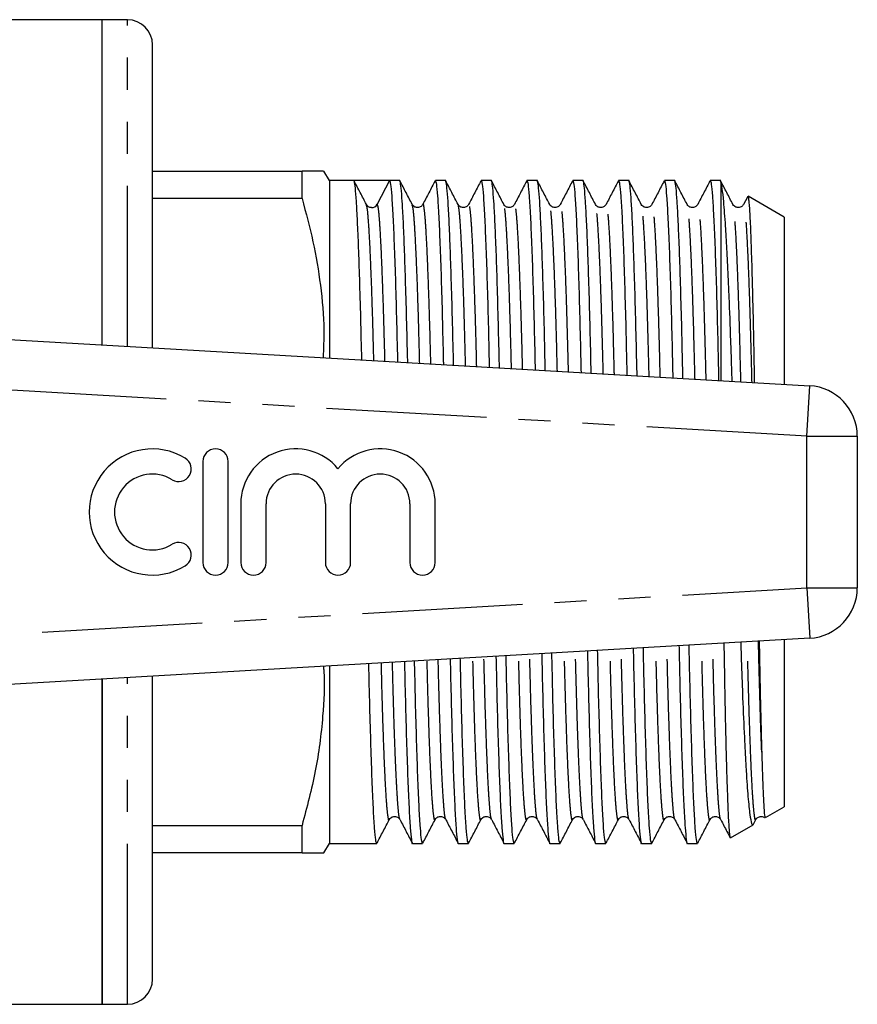
# Model space of a CAD drawing. Extents: x 164 to 243, y 91 to 258.
# Drawn here: x 210 to 243, y 91 to 130 of the extents above; entities that cross this region are included whole.
import ezdxf

# ---------------------------------------------------------------- set-up
doc = ezdxf.new("R2010")
doc.units = 0
doc.linetypes.add('PHANTOM', pattern=[12.7, 6.35, -1.27, 1.27, -1.27, 1.27, -1.27])
doc.layers.get('0').update_dxf_attribs({"linetype": 'CONTINUOUS'})

msp = doc.modelspace()

# ---------------------------------------------------------------- linework, layer by layer
at = {"color": 7, "linetype": 'CONTINUOUS'}
for p, q in [((213.471, 130.19), (205.603, 130.19)), ((214.471, 130.19), (213.471, 130.19)), ((213.471, 117.314), (213.471, 130.19)), ((215.471, 117.198), (215.471, 129.19)), ((215.471, 124.19), (221.388, 124.19)), ((221.388, 123.102), (221.388, 124.19)), ((222.471, 123.815), (222.254, 124.19)), ((223.439, 123.815), (222.471, 123.815)), ((222.471, 123.815), (222.471, 116.793)), ((224.145, 123.815), (223.439, 123.815)), ((224.85, 123.815), (224.365, 122.882)), ((225.253, 123.815), (224.851, 123.815)), ((227.067, 123.815), (226.665, 123.815)), ((228.881, 123.815), (228.479, 123.815)), ((230.695, 123.815), (230.293, 123.815)), ((232.509, 123.815), (232.107, 123.815)), ((234.323, 123.815), (233.921, 123.815)), ((236.137, 123.815), (235.735, 123.815)), ((237.971, 123.815), (237.549, 123.815)), ((237.971, 123.779), (237.971, 115.894)), ((221.388, 123.102), (215.471, 123.102)), ((239.018, 123.164), (238.866, 122.872)), ((240.471, 122.372), (239.044, 123.195)), ((240.471, 122.372), (240.471, 115.749)), ((198.371, 118.19), (241.487, 115.69)), ((243.371, 113.693), (243.371, 107.687)), ((217.463, 112.69), (217.463, 108.69)), ((218.463, 108.69), (218.463, 112.69)), ((218.963, 111.016), (218.963, 108.69)), ((219.963, 108.69), (219.963, 111.016)), ((222.311, 111.016), (222.311, 108.69)), ((223.311, 108.69), (223.311, 111.016)), ((225.659, 111.016), (225.659, 108.69)), ((226.659, 108.69), (226.659, 111.016)), ((241.487, 105.69), (198.371, 103.19)), ((240.471, 105.631), (240.471, 99.008)), ((222.471, 104.587), (222.471, 97.565)), ((215.471, 92.19), (215.471, 104.169)), ((213.471, 91.19), (213.471, 104.062)), ((213.471, 104.054), (213.471, 91.19)), ((239.737, 98.585), (240.471, 99.008)), ((225.269, 98.507), (225.261, 98.529)), ((227.083, 98.507), (227.075, 98.529)), ((228.897, 98.507), (228.889, 98.529)), ((230.711, 98.507), (230.703, 98.529)), ((232.525, 98.507), (232.517, 98.529)), ((234.339, 98.507), (234.331, 98.529)), ((236.153, 98.507), (236.145, 98.529)), ((237.967, 98.507), (237.959, 98.529)), ((238.347, 97.782), (239.244, 98.3)), ((239.258, 98.322), (239.355, 98.508)), ((215.471, 98.278), (221.388, 98.278)), ((221.388, 97.19), (221.388, 98.278)), ((222.254, 97.19), (222.471, 97.565)), ((222.471, 97.565), (224.346, 97.565)), ((225.758, 97.565), (226.16, 97.565)), ((227.572, 97.565), (227.974, 97.565)), ((229.386, 97.565), (229.788, 97.565)), ((231.2, 97.565), (231.602, 97.565)), ((233.014, 97.565), (233.416, 97.565)), ((234.828, 97.565), (235.23, 97.565)), ((236.642, 97.565), (237.044, 97.565)), ((221.388, 97.19), (215.471, 97.19)), ((190.771, 91.19), (213.471, 91.19)), ((213.471, 91.19), (214.471, 91.19))]:
    msp.add_line(p, q, dxfattribs=at)
at = {"color": 8, "linetype": 'PHANTOM'}
for p, q in [((214.471, 117.256), (214.471, 130.19)), ((241.371, 113.693), (198.42, 116.184)), ((241.371, 113.693), (241.487, 115.69)), ((241.371, 107.687), (241.371, 113.693)), ((241.371, 113.693), (243.371, 113.693)), ((198.42, 105.196), (241.371, 107.687)), ((241.371, 107.687), (243.371, 107.687)), ((241.371, 107.687), (241.487, 105.69)), ((214.471, 91.19), (214.471, 104.124))]:
    msp.add_line(p, q, dxfattribs=at)
at = {"color": 7, "linetype": 'CONTINUOUS'}
for centre, radius, start, end in [((214.471, 129.19), 1, 360, 90), ((224.145, 122.996), 0.248, 266.8181, 332.5124), ((241.371, 113.693), 2, 0, 86.6815), ((215.461, 110.69), 2.5, 58.6208, 301.3792), ((217.963, 112.69), 0.5, 0, 180), ((221.137, 111.016), 2.174, 39.6461, 180), ((224.485, 111.016), 2.174, 0, 140.3539), ((216.503, 112.397), 0.5, 238.6208, 58.6208), ((215.461, 110.69), 1.5, 58.6208, 301.3792), ((221.137, 111.016), 1.174, 0, 180), ((224.485, 111.016), 1.174, 0, 180), ((216.503, 108.983), 0.5, 301.3792, 121.3792), ((217.963, 108.69), 0.5, 180, 0), ((219.463, 108.69), 0.5, 180, 0), ((222.811, 108.69), 0.5, 180, 0), ((226.159, 108.69), 0.5, 180, 0), ((241.371, 107.687), 2, 273.3185, 0), ((214.471, 92.19), 1, 270, 0)]:
    msp.add_arc(centre, radius, start, end, dxfattribs=at)
msp.add_ellipse((224.145, 110.69), major_axis=(548.195, 0), ratio=0.023942, start_param=1.569509, end_param=1.572083, dxfattribs=at)
for points, knots in [([(222.237, 124.19), (222.233, 124.19), (222.224, 124.19), (221.951, 124.19), (221.577, 124.19), (221.388, 124.19)], [0, 0, 0, 0, 0.233925, 0.615283, 1, 1, 1, 1]), ([(223.754, 116.718), (223.741, 117.275), (223.714, 118.425), (223.672, 119.912), (223.627, 121.2), (223.584, 122.234), (223.54, 123.026), (223.498, 123.553), (223.465, 123.786), (223.446, 123.808), (223.439, 123.815)], [0, 0, 0, 0, 0.133817, 0.276606, 0.408334, 0.541232, 0.673913, 0.805002, 0.933224, 1, 1, 1, 1]), ([(223.936, 122.872), (223.855, 123.027), (223.692, 123.339), (223.53, 123.65), (223.449, 123.805)], [0, 0, 0, 0, 0.499981, 1, 1, 1, 1]), ([(224.85, 123.815), (224.864, 123.786), (224.892, 123.728), (224.937, 123.239), (224.985, 122.45), (225.034, 121.348), (225.081, 119.992), (225.126, 118.418), (225.152, 117.282), (225.167, 116.653), (225.167, 116.636)], [0, 0, 0, 0, 0.138672, 0.281422, 0.426612, 0.572425, 0.716997, 0.858558, 0.996159, 1, 1, 1, 1]), ([(225.57, 116.613), (225.57, 116.628), (225.555, 117.255), (225.529, 118.39), (225.485, 119.916), (225.441, 121.198), (225.398, 122.235), (225.354, 123.024), (225.312, 123.563), (225.278, 123.758), (225.26, 123.839), (225.253, 123.814), (225.253, 123.814)], [0, 0, 0, 0, 0.003331, 0.140818, 0.282261, 0.412747, 0.544392, 0.675822, 0.805676, 0.932688, 0.998835, 1, 1, 1, 1]), ([(225.75, 122.872), (225.669, 123.027), (225.506, 123.339), (225.344, 123.65), (225.263, 123.805)], [0, 0, 0, 0, 0.499981, 1, 1, 1, 1]), ([(226.654, 123.805), (226.573, 123.65), (226.411, 123.338), (226.249, 123.027), (226.168, 122.872)], [0, 0, 0, 0, 0.500019, 1, 1, 1, 1]), ([(226.665, 123.814), (226.678, 123.785), (226.706, 123.727), (226.751, 123.239), (226.799, 122.45), (226.848, 121.348), (226.895, 119.991), (226.94, 118.419), (226.967, 117.248), (226.982, 116.583), (226.984, 116.531)], [0, 0, 0, 0, 0.136585, 0.27838, 0.422597, 0.567434, 0.711038, 0.851651, 0.988331, 1, 1, 1, 1]), ([(227.386, 116.508), (227.385, 116.558), (227.37, 117.221), (227.343, 118.391), (227.299, 119.916), (227.255, 121.198), (227.212, 122.235), (227.168, 123.024), (227.126, 123.563), (227.092, 123.758), (227.074, 123.839), (227.067, 123.814), (227.067, 123.814)], [0, 0, 0, 0, 0.011135, 0.147546, 0.287881, 0.417346, 0.54796, 0.67836, 0.807197, 0.933215, 0.998844, 1, 1, 1, 1]), ([(227.564, 122.872), (227.483, 123.027), (227.32, 123.339), (227.158, 123.65), (227.077, 123.805)], [0, 0, 0, 0, 0.499981, 1, 1, 1, 1]), ([(228.468, 123.805), (228.387, 123.65), (228.225, 123.338), (228.063, 123.027), (227.982, 122.872)], [0, 0, 0, 0, 0.500019, 1, 1, 1, 1]), ([(228.479, 123.814), (228.492, 123.785), (228.52, 123.727), (228.565, 123.239), (228.613, 122.449), (228.662, 121.348), (228.709, 119.991), (228.754, 118.42), (228.782, 117.214), (228.798, 116.513), (228.8, 116.426)], [0, 0, 0, 0, 0.135521, 0.2762104, 0.4193042, 0.563012, 0.7054971, 0.8450142, 0.9806292, 1, 1, 1, 1]), ([(229.203, 116.402), (229.201, 116.488), (229.185, 117.187), (229.157, 118.392), (229.113, 119.915), (229.069, 121.198), (229.026, 122.235), (228.982, 123.024), (228.94, 123.563), (228.906, 123.758), (228.888, 123.839), (228.881, 123.814), (228.881, 123.814)], [0, 0, 0, 0, 0.0188176, 0.1541683, 0.2934135, 0.4218722, 0.5514716, 0.6808591, 0.808695, 0.9337342, 0.9988532, 1, 1, 1, 1]), ([(229.378, 122.872), (229.297, 123.027), (229.134, 123.339), (228.972, 123.65), (228.891, 123.805)], [0, 0, 0, 0, 0.499981, 1, 1, 1, 1]), ([(230.282, 123.805), (230.201, 123.65), (230.039, 123.338), (229.877, 123.027), (229.796, 122.872)], [0, 0, 0, 0, 0.500019, 1, 1, 1, 1]), ([(230.293, 123.814), (230.306, 123.785), (230.334, 123.727), (230.379, 123.239), (230.427, 122.449), (230.476, 121.348), (230.523, 119.991), (230.568, 118.421), (230.597, 117.181), (230.614, 116.443), (230.616, 116.32)], [0, 0, 0, 0, 0.134473, 0.274075, 0.416062, 0.558659, 0.700042, 0.83848, 0.973047, 1, 1, 1, 1]), ([(231.019, 116.297), (231.017, 116.418), (231, 117.153), (230.971, 118.393), (230.927, 119.915), (230.883, 121.199), (230.84, 122.235), (230.796, 123.024), (230.754, 123.563), (230.72, 123.758), (230.702, 123.839), (230.695, 123.814), (230.695, 123.814)], [0, 0, 0, 0, 0.0263817, 0.160689, 0.2988607, 0.4263291, 0.5549294, 0.6833194, 0.8101698, 0.9342451, 0.9988621, 1, 1, 1, 1]), ([(231.192, 122.872), (231.111, 123.027), (230.948, 123.339), (230.786, 123.65), (230.705, 123.805)], [0, 0, 0, 0, 0.499981, 1, 1, 1, 1]), ([(232.096, 123.805), (232.015, 123.65), (231.853, 123.338), (231.691, 123.027), (231.61, 122.872)], [0, 0, 0, 0, 0.500019, 1, 1, 1, 1]), ([(232.107, 123.814), (232.12, 123.785), (232.148, 123.727), (232.193, 123.239), (232.241, 122.449), (232.29, 121.348), (232.337, 119.991), (232.382, 118.421), (232.411, 117.147), (232.429, 116.373), (232.433, 116.215)], [0, 0, 0, 0, 0.133441, 0.271972, 0.41287, 0.554372, 0.69467, 0.832047, 0.96558, 1, 1, 1, 1]), ([(232.836, 116.192), (232.832, 116.348), (232.814, 117.12), (232.785, 118.394), (232.741, 119.915), (232.697, 121.199), (232.654, 122.235), (232.61, 123.024), (232.568, 123.563), (232.534, 123.758), (232.516, 123.839), (232.509, 123.814), (232.509, 123.814)], [0, 0, 0, 0, 0.03383, 0.16711, 0.304225, 0.430718, 0.558334, 0.685742, 0.811622, 0.934748, 0.998871, 1, 1, 1, 1]), ([(233.006, 122.872), (232.925, 123.027), (232.762, 123.339), (232.6, 123.65), (232.519, 123.805)], [0, 0, 0, 0, 0.499981, 1, 1, 1, 1]), ([(233.91, 123.805), (233.829, 123.65), (233.667, 123.338), (233.505, 123.027), (233.424, 122.872)], [0, 0, 0, 0, 0.500019, 1, 1, 1, 1]), ([(233.921, 123.814), (233.934, 123.785), (233.962, 123.727), (234.007, 123.239), (234.055, 122.449), (234.104, 121.348), (234.151, 119.991), (234.196, 118.422), (234.226, 117.113), (234.245, 116.304), (234.249, 116.11)], [0, 0, 0, 0, 0.132425, 0.269901, 0.409726, 0.550151, 0.689381, 0.825711, 0.958228, 1, 1, 1, 1]), ([(234.652, 116.086), (234.648, 116.278), (234.629, 117.086), (234.599, 118.394), (234.555, 119.915), (234.511, 121.199), (234.468, 122.235), (234.424, 123.024), (234.382, 123.563), (234.348, 123.758), (234.33, 123.839), (234.323, 123.814), (234.323, 123.814)], [0, 0, 0, 0, 0.041165, 0.173433, 0.309507, 0.43504, 0.561687, 0.688128, 0.813052, 0.935243, 0.998879, 1, 1, 1, 1]), ([(234.82, 122.872), (234.739, 123.027), (234.576, 123.339), (234.414, 123.65), (234.333, 123.805)], [0, 0, 0, 0, 0.499981, 1, 1, 1, 1]), ([(235.724, 123.805), (235.643, 123.65), (235.481, 123.338), (235.319, 123.027), (235.238, 122.872)], [0, 0, 0, 0, 0.500019, 1, 1, 1, 1]), ([(235.735, 123.814), (235.748, 123.785), (235.776, 123.727), (235.821, 123.239), (235.869, 122.449), (235.918, 121.348), (235.965, 119.99), (236.01, 118.422), (236.041, 117.08), (236.06, 116.234), (236.066, 116.004)], [0, 0, 0, 0, 0.131424, 0.267861, 0.406629, 0.545993, 0.684171, 0.819471, 0.950987, 1, 1, 1, 1]), ([(236.469, 115.981), (236.463, 116.208), (236.444, 117.052), (236.413, 118.395), (236.369, 119.915), (236.325, 121.199), (236.282, 122.235), (236.238, 123.024), (236.196, 123.563), (236.162, 123.758), (236.144, 123.839), (236.137, 123.814), (236.137, 123.814)], [0, 0, 0, 0, 0.04839, 0.179661, 0.31471, 0.439297, 0.56499, 0.690478, 0.814461, 0.935731, 0.998888, 1, 1, 1, 1]), ([(236.634, 122.872), (236.553, 123.027), (236.39, 123.339), (236.228, 123.65), (236.147, 123.805)], [0, 0, 0, 0, 0.499981, 1, 1, 1, 1]), ([(237.538, 123.805), (237.457, 123.65), (237.295, 123.338), (237.133, 123.027), (237.052, 122.872)], [0, 0, 0, 0, 0.500019, 1, 1, 1, 1]), ([(237.549, 123.814), (237.562, 123.785), (237.59, 123.727), (237.635, 123.239), (237.683, 122.449), (237.732, 121.348), (237.779, 119.99), (237.824, 118.423), (237.856, 117.046), (237.876, 116.164), (237.882, 115.899)], [0, 0, 0, 0, 0.130439, 0.265852, 0.403579, 0.541898, 0.67904, 0.813325, 0.943854, 1, 1, 1, 1]), ([(237.971, 123.779), (237.964, 123.809), (237.958, 123.839), (237.951, 123.814), (237.951, 123.814)], [0, 0, 0, 0, 0.982694, 1, 1, 1, 1]), ([(238.448, 122.872), (238.367, 123.027), (238.204, 123.339), (238.042, 123.65), (237.961, 123.805)], [0, 0, 0, 0, 0.499981, 1, 1, 1, 1]), ([(238.417, 115.868), (238.41, 116.082), (238.392, 116.632), (238.354, 117.776), (238.31, 118.955), (238.264, 120.015), (238.228, 120.755), (238.192, 121.423), (238.156, 122.021), (238.119, 122.545), (238.075, 123.072), (238.025, 123.544), (237.989, 123.7), (237.971, 123.779)], [0, 0, 0, 0, 0.049397, 0.127107, 0.278231, 0.355972, 0.433713, 0.510696, 0.587678, 0.666897, 0.746115, 0.87186, 1, 1, 1, 1]), ([(221.388, 123.102), (221.542, 122.536), (221.849, 121.402), (222.137, 119.66), (222.275, 118.123), (222.236, 117.167), (222.221, 116.807)], [0, 0, 0, 0, 0.274495, 0.548915, 0.829954, 1, 1, 1, 1]), ([(224.131, 122.755), (224.123, 122.753), (224.071, 122.743), (223.984, 122.8), (223.951, 122.848), (223.936, 122.871)], [0, 0, 0, 0, 0.081019, 0.566675, 1, 1, 1, 1]), ([(226.168, 122.871), (226.14, 122.834), (226.086, 122.763), (225.922, 122.736), (225.799, 122.797), (225.766, 122.847), (225.75, 122.871)], [0, 0, 0, 0, 0.278466, 0.54326, 0.784635, 1, 1, 1, 1]), ([(227.982, 122.871), (227.954, 122.834), (227.9, 122.763), (227.736, 122.736), (227.613, 122.797), (227.58, 122.847), (227.564, 122.871)], [0, 0, 0, 0, 0.278466, 0.54326, 0.784635, 1, 1, 1, 1]), ([(229.796, 122.871), (229.768, 122.834), (229.714, 122.763), (229.55, 122.736), (229.427, 122.797), (229.394, 122.847), (229.378, 122.871)], [0, 0, 0, 0, 0.278466, 0.54326, 0.784635, 1, 1, 1, 1]), ([(231.61, 122.871), (231.582, 122.834), (231.528, 122.763), (231.364, 122.736), (231.241, 122.797), (231.208, 122.847), (231.192, 122.871)], [0, 0, 0, 0, 0.278466, 0.54326, 0.784635, 1, 1, 1, 1]), ([(233.424, 122.871), (233.396, 122.834), (233.342, 122.763), (233.178, 122.736), (233.055, 122.797), (233.022, 122.847), (233.006, 122.871)], [0, 0, 0, 0, 0.278466, 0.54326, 0.784635, 1, 1, 1, 1]), ([(235.238, 122.871), (235.21, 122.834), (235.156, 122.763), (234.992, 122.736), (234.869, 122.797), (234.836, 122.847), (234.82, 122.871)], [0, 0, 0, 0, 0.278466, 0.54326, 0.784635, 1, 1, 1, 1]), ([(237.052, 122.871), (237.024, 122.834), (236.97, 122.763), (236.806, 122.736), (236.683, 122.797), (236.65, 122.847), (236.634, 122.871)], [0, 0, 0, 0, 0.278466, 0.54326, 0.784635, 1, 1, 1, 1]), ([(238.866, 122.871), (238.838, 122.834), (238.784, 122.763), (238.62, 122.736), (238.497, 122.797), (238.464, 122.847), (238.448, 122.871)], [0, 0, 0, 0, 0.278466, 0.54326, 0.784635, 1, 1, 1, 1]), ([(239.041, 123.19), (239.041, 123.192), (239.048, 123.22), (239.06, 123.135), (239.084, 122.948), (239.11, 122.559), (239.136, 122.012), (239.162, 121.357), (239.188, 120.549), (239.214, 119.607), (239.239, 118.581), (239.263, 117.434), (239.282, 116.4), (239.291, 115.945), (239.293, 115.817)], [0, 0, 0, 0, 0.006328, 0.082095, 0.157862, 0.304126, 0.379471, 0.454817, 0.600334, 0.675271, 0.750209, 0.895727, 0.970679, 1, 1, 1, 1]), ([(235.23, 97.566), (235.216, 97.595), (235.189, 97.653), (235.143, 98.141), (235.095, 98.931), (235.047, 100.032), (235, 101.389), (234.955, 102.958), (234.924, 104.279), (234.905, 105.101), (234.9, 105.308)], [0, 0, 0, 0, 0.132065, 0.269166, 0.40861, 0.548653, 0.687504, 0.823463, 0.955619, 1, 1, 1, 1]), ([(236.31, 105.39), (236.315, 105.166), (236.335, 104.325), (236.366, 102.985), (236.411, 101.414), (236.458, 100.051), (236.506, 98.949), (236.554, 98.141), (236.6, 97.695), (236.628, 97.515), (236.642, 97.566), (236.642, 97.566)], [0, 0, 0, 0, 0.047772, 0.179152, 0.314311, 0.452346, 0.591566, 0.73019, 0.866485, 0.998887, 1, 1, 1, 1]), ([(237.044, 97.566), (237.03, 97.595), (237.003, 97.653), (236.957, 98.141), (236.909, 98.931), (236.861, 100.032), (236.814, 101.39), (236.769, 102.957), (236.737, 104.312), (236.718, 105.171), (236.712, 105.413)], [0, 0, 0, 0, 0.131072, 0.2671427, 0.4055389, 0.5445289, 0.6823363, 0.8172732, 0.9484362, 1, 1, 1, 1]), ([(238.087, 105.493), (238.093, 105.176), (238.105, 104.531), (238.121, 103.61), (238.139, 102.715), (238.158, 101.871), (238.177, 101.095), (238.196, 100.399), (238.216, 99.777), (238.235, 99.227), (238.255, 98.761), (238.274, 98.386), (238.293, 98.095), (238.312, 97.896), (238.329, 97.787), (238.339, 97.788), (238.344, 97.788)], [0, 0, 0, 0, 0.069502, 0.141795, 0.214087, 0.288522, 0.362957, 0.434578, 0.506199, 0.579905, 0.653611, 0.725162, 0.796712, 0.870342, 0.943971, 1, 1, 1, 1]), ([(239.239, 98.307), (239.236, 98.302), (239.221, 98.283), (239.186, 98.361), (239.14, 98.596), (239.093, 99.008), (239.045, 99.532), (238.996, 100.22), (238.948, 101.057), (238.901, 101.987), (238.855, 103.046), (238.812, 104.216), (238.787, 104.945), (238.771, 105.405), (238.767, 105.532)], [0, 0, 0, 0, 0.023852, 0.096692, 0.239081, 0.312346, 0.385612, 0.529954, 0.604286, 0.678617, 0.822966, 0.897293, 0.971623, 1, 1, 1, 1]), ([(239.487, 105.574), (239.488, 105.494), (239.496, 105.093), (239.509, 104.403), (239.527, 103.516), (239.546, 102.675), (239.566, 101.883), (239.58, 101.413), (239.587, 101.178)], [0, 0, 0, 0, 0.046144, 0.231898, 0.420831, 0.609763, 0.804882, 1, 1, 1, 1]), ([(229.064, 104.971), (229.066, 104.888), (229.082, 104.191), (229.11, 102.988), (229.155, 101.413), (229.202, 100.051), (229.25, 98.949), (229.298, 98.141), (229.344, 97.695), (229.372, 97.515), (229.386, 97.566), (229.386, 97.566)], [0, 0, 0, 0, 0.0183615, 0.1537988, 0.2931329, 0.4354312, 0.5789506, 0.7218568, 0.8623617, 0.9988525, 1, 1, 1, 1]), ([(229.788, 97.566), (229.774, 97.595), (229.747, 97.653), (229.701, 98.141), (229.653, 98.931), (229.605, 100.032), (229.558, 101.389), (229.513, 102.96), (229.484, 104.178), (229.468, 104.892), (229.466, 104.993)], [0, 0, 0, 0, 0.135135, 0.275424, 0.41811, 0.561409, 0.703488, 0.842608, 0.977837, 1, 1, 1, 1]), ([(230.875, 105.075), (230.878, 104.957), (230.895, 104.224), (230.924, 102.987), (230.969, 101.413), (231.016, 100.051), (231.064, 98.949), (231.112, 98.141), (231.158, 97.695), (231.186, 97.515), (231.2, 97.566), (231.2, 97.566)], [0, 0, 0, 0, 0.025791, 0.160203, 0.298483, 0.439704, 0.582137, 0.723962, 0.863403, 0.998861, 1, 1, 1, 1]), ([(231.602, 97.566), (231.588, 97.595), (231.561, 97.653), (231.515, 98.141), (231.467, 98.931), (231.419, 100.032), (231.372, 101.389), (231.327, 102.959), (231.298, 104.212), (231.28, 104.962), (231.277, 105.098)], [0, 0, 0, 0, 0.1340959, 0.2733057, 0.4148948, 0.5570914, 0.698078, 0.836128, 0.9703169, 1, 1, 1, 1]), ([(232.687, 105.18), (232.691, 105.026), (232.708, 104.258), (232.738, 102.986), (232.783, 101.413), (232.83, 100.051), (232.878, 98.949), (232.926, 98.141), (232.972, 97.695), (233, 97.515), (233.014, 97.566), (233.014, 97.566)], [0, 0, 0, 0, 0.03323, 0.166616, 0.30384, 0.443983, 0.585328, 0.72607, 0.864446, 0.99887, 1, 1, 1, 1]), ([(233.416, 97.566), (233.402, 97.595), (233.375, 97.653), (233.329, 98.141), (233.281, 98.931), (233.233, 100.032), (233.186, 101.389), (233.141, 102.959), (233.111, 104.245), (233.093, 105.032), (233.089, 105.203)], [0, 0, 0, 0, 0.133073, 0.27122, 0.411729, 0.55284, 0.692751, 0.829747, 0.962912, 1, 1, 1, 1]), ([(234.499, 105.285), (234.503, 105.096), (234.521, 104.291), (234.552, 102.986), (234.597, 101.414), (234.644, 100.051), (234.692, 98.949), (234.74, 98.141), (234.786, 97.695), (234.814, 97.515), (234.828, 97.566), (234.828, 97.566)], [0, 0, 0, 0, 0.0405563, 0.1729313, 0.3091152, 0.448196, 0.5884705, 0.7281456, 0.8654737, 0.9988784, 1, 1, 1, 1]), ([(222.234, 104.574), (222.239, 104.512), (222.291, 103.856), (222.215, 102.467), (221.96, 100.419), (221.579, 98.994), (221.388, 98.278)], [0, 0, 0, 0, 0.029249, 0.310264, 0.65362, 1, 1, 1, 1]), ([(224.346, 97.566), (224.332, 97.595), (224.305, 97.653), (224.259, 98.141), (224.211, 98.931), (224.163, 100.031), (224.116, 101.393), (224.071, 102.942), (224.044, 104.106), (224.031, 104.678)], [0, 0, 0, 0, 0.138364, 0.282005, 0.428101, 0.574824, 0.720298, 0.862742, 1, 1, 1, 1]), ([(225.441, 104.76), (225.441, 104.747), (225.455, 104.123), (225.482, 102.99), (225.527, 101.413), (225.574, 100.051), (225.622, 98.949), (225.67, 98.141), (225.716, 97.695), (225.744, 97.515), (225.758, 97.566), (225.758, 97.566)], [0, 0, 0, 0, 0.002771, 0.14036, 0.281907, 0.426465, 0.572264, 0.717439, 0.860176, 0.998834, 1, 1, 1, 1]), ([(226.16, 97.566), (226.146, 97.595), (226.119, 97.653), (226.073, 98.141), (226.025, 98.93), (225.977, 100.032), (225.93, 101.388), (225.885, 102.962), (225.858, 104.111), (225.843, 104.753), (225.843, 104.783)], [0, 0, 0, 0, 0.1372625, 0.2797599, 0.4246926, 0.5702471, 0.7145632, 0.8558732, 0.993231, 1, 1, 1, 1]), ([(227.252, 104.865), (227.253, 104.817), (227.269, 104.157), (227.296, 102.989), (227.341, 101.413), (227.388, 100.051), (227.436, 98.949), (227.484, 98.141), (227.53, 97.695), (227.558, 97.515), (227.572, 97.566), (227.572, 97.566)], [0, 0, 0, 0, 0.0105646, 0.1470776, 0.2875184, 0.4309469, 0.5756062, 0.7196475, 0.8612684, 0.9988434, 1, 1, 1, 1]), ([(227.974, 97.566), (227.96, 97.595), (227.933, 97.653), (227.887, 98.141), (227.839, 98.93), (227.791, 100.032), (227.744, 101.389), (227.699, 102.961), (227.671, 104.144), (227.656, 104.823), (227.654, 104.888)], [0, 0, 0, 0, 0.13619, 0.277575, 0.421376, 0.565793, 0.708982, 0.849189, 0.985474, 1, 1, 1, 1]), ([(239.587, 101.178), (239.59, 101.078), (239.606, 100.575), (239.633, 99.805), (239.667, 99.058), (239.693, 98.715), (239.71, 98.57), (239.718, 98.601), (239.721, 98.614)], [0, 0, 0, 0, 0.060456, 0.303034, 0.545612, 0.78819, 0.909176, 1, 1, 1, 1]), ([(224.356, 97.575), (224.437, 97.73), (224.599, 98.041), (224.762, 98.353), (224.843, 98.508)], [0, 0, 0, 0, 0.500019, 1, 1, 1, 1]), ([(224.843, 98.509), (224.859, 98.533), (224.892, 98.583), (225.015, 98.644), (225.179, 98.617), (225.233, 98.546), (225.261, 98.509)], [0, 0, 0, 0, 0.215365, 0.45674, 0.721534, 1, 1, 1, 1]), ([(225.269, 98.499), (225.35, 98.343), (225.512, 98.032), (225.674, 97.721), (225.755, 97.566)], [0, 0, 0, 0, 0.499994, 1, 1, 1, 1]), ([(226.17, 97.575), (226.251, 97.73), (226.413, 98.041), (226.576, 98.353), (226.657, 98.508)], [0, 0, 0, 0, 0.500019, 1, 1, 1, 1]), ([(226.657, 98.509), (226.673, 98.533), (226.706, 98.583), (226.829, 98.644), (226.993, 98.617), (227.047, 98.546), (227.075, 98.509)], [0, 0, 0, 0, 0.215365, 0.45674, 0.721534, 1, 1, 1, 1]), ([(227.083, 98.499), (227.164, 98.343), (227.326, 98.032), (227.488, 97.721), (227.569, 97.566)], [0, 0, 0, 0, 0.499994, 1, 1, 1, 1]), ([(227.984, 97.575), (228.065, 97.73), (228.227, 98.041), (228.39, 98.353), (228.471, 98.508)], [0, 0, 0, 0, 0.500019, 1, 1, 1, 1]), ([(228.471, 98.509), (228.487, 98.533), (228.52, 98.583), (228.643, 98.644), (228.807, 98.617), (228.861, 98.546), (228.889, 98.509)], [0, 0, 0, 0, 0.215365, 0.45674, 0.721534, 1, 1, 1, 1]), ([(228.897, 98.499), (228.978, 98.343), (229.14, 98.032), (229.302, 97.721), (229.383, 97.566)], [0, 0, 0, 0, 0.499994, 1, 1, 1, 1]), ([(229.798, 97.575), (229.879, 97.73), (230.041, 98.041), (230.204, 98.353), (230.285, 98.508)], [0, 0, 0, 0, 0.500019, 1, 1, 1, 1]), ([(230.285, 98.509), (230.301, 98.533), (230.334, 98.583), (230.457, 98.644), (230.621, 98.617), (230.675, 98.546), (230.703, 98.509)], [0, 0, 0, 0, 0.215365, 0.45674, 0.721534, 1, 1, 1, 1]), ([(230.711, 98.499), (230.792, 98.343), (230.954, 98.032), (231.116, 97.721), (231.197, 97.566)], [0, 0, 0, 0, 0.499994, 1, 1, 1, 1]), ([(231.612, 97.575), (231.693, 97.73), (231.855, 98.041), (232.018, 98.353), (232.099, 98.508)], [0, 0, 0, 0, 0.500019, 1, 1, 1, 1]), ([(232.099, 98.509), (232.115, 98.533), (232.148, 98.583), (232.271, 98.644), (232.435, 98.617), (232.489, 98.546), (232.517, 98.509)], [0, 0, 0, 0, 0.215365, 0.45674, 0.721534, 1, 1, 1, 1]), ([(232.525, 98.499), (232.606, 98.343), (232.768, 98.032), (232.93, 97.721), (233.011, 97.566)], [0, 0, 0, 0, 0.499994, 1, 1, 1, 1]), ([(233.426, 97.575), (233.507, 97.73), (233.669, 98.041), (233.832, 98.353), (233.913, 98.508)], [0, 0, 0, 0, 0.500019, 1, 1, 1, 1]), ([(233.913, 98.509), (233.929, 98.533), (233.962, 98.583), (234.085, 98.644), (234.249, 98.617), (234.303, 98.546), (234.331, 98.509)], [0, 0, 0, 0, 0.215365, 0.45674, 0.721534, 1, 1, 1, 1]), ([(234.339, 98.499), (234.42, 98.343), (234.582, 98.032), (234.744, 97.721), (234.825, 97.566)], [0, 0, 0, 0, 0.499994, 1, 1, 1, 1]), ([(235.24, 97.575), (235.321, 97.73), (235.483, 98.041), (235.646, 98.353), (235.727, 98.508)], [0, 0, 0, 0, 0.500019, 1, 1, 1, 1]), ([(235.727, 98.509), (235.743, 98.533), (235.776, 98.583), (235.899, 98.644), (236.063, 98.617), (236.117, 98.546), (236.145, 98.509)], [0, 0, 0, 0, 0.215365, 0.45674, 0.721534, 1, 1, 1, 1]), ([(236.153, 98.499), (236.234, 98.343), (236.396, 98.032), (236.558, 97.721), (236.639, 97.566)], [0, 0, 0, 0, 0.499994, 1, 1, 1, 1]), ([(237.054, 97.575), (237.135, 97.73), (237.297, 98.041), (237.46, 98.353), (237.541, 98.508)], [0, 0, 0, 0, 0.500019, 1, 1, 1, 1]), ([(237.541, 98.509), (237.557, 98.533), (237.59, 98.583), (237.713, 98.644), (237.877, 98.617), (237.931, 98.546), (237.959, 98.509)], [0, 0, 0, 0, 0.215365, 0.45674, 0.721534, 1, 1, 1, 1]), ([(237.967, 98.499), (238.048, 98.343), (238.171, 98.106), (238.295, 97.869), (238.337, 97.788)], [0, 0, 0, 0, 0.6561292, 1, 1, 1, 1]), ([(239.355, 98.509), (239.371, 98.533), (239.404, 98.584), (239.524, 98.642), (239.654, 98.631), (239.69, 98.591), (239.697, 98.583)], [0, 0, 0, 0, 0.2738159, 0.5806998, 0.9173594, 1, 1, 1, 1]), ([(221.388, 97.19), (221.542, 97.19), (221.85, 97.19), (222.133, 97.19), (222.267, 97.19), (222.242, 97.19), (222.237, 97.19)], [0, 0, 0, 0, 0.304872, 0.609662, 0.921803, 1, 1, 1, 1])]:
    msp.add_open_spline(points, degree=3, knots=knots, dxfattribs=at)
at = {"color": 8, "linetype": 'PHANTOM'}
for points, knots in [([(224.67, 116.665), (224.66, 117.059), (224.636, 118.003), (224.595, 119.317), (224.548, 120.586), (224.5, 121.608), (224.452, 122.344), (224.406, 122.799), (224.378, 122.855), (224.365, 122.882)], [0, 0, 0, 0, 0.1057099, 0.253162, 0.4037514, 0.5556333, 0.7068661, 0.8555573, 1, 1, 1, 1]), ([(226.486, 116.56), (226.476, 116.99), (226.451, 117.97), (226.409, 119.318), (226.362, 120.586), (226.314, 121.606), (226.266, 122.352), (226.22, 122.772), (226.189, 122.93), (226.171, 122.859), (226.168, 122.844)], [0, 0, 0, 0, 0.109997, 0.25067, 0.394336, 0.539236, 0.683516, 0.825371, 0.963173, 1, 1, 1, 1]), ([(228.303, 116.454), (228.292, 116.921), (228.266, 117.938), (228.223, 119.318), (228.176, 120.586), (228.128, 121.606), (228.08, 122.352), (228.034, 122.772), (228.003, 122.93), (227.985, 122.859), (227.982, 122.844)], [0, 0, 0, 0, 0.118064, 0.257462, 0.399826, 0.543412, 0.686384, 0.826954, 0.963507, 1, 1, 1, 1]), ([(230.12, 116.349), (230.107, 116.852), (230.081, 117.905), (230.037, 119.319), (229.99, 120.586), (229.942, 121.606), (229.894, 122.352), (229.848, 122.772), (229.817, 122.93), (229.799, 122.859), (229.796, 122.844)], [0, 0, 0, 0, 0.125987, 0.264133, 0.405218, 0.547514, 0.689202, 0.828508, 0.963835, 1, 1, 1, 1]), ([(231.937, 116.244), (231.937, 116.246), (231.922, 116.817), (231.896, 117.86), (231.851, 119.323), (231.804, 120.585), (231.756, 121.607), (231.708, 122.352), (231.662, 122.772), (231.631, 122.93), (231.613, 122.859), (231.61, 122.844)], [0, 0, 0, 0, 0.000631, 0.133723, 0.270646, 0.410483, 0.551519, 0.691953, 0.830026, 0.964155, 1, 1, 1, 1]), ([(233.753, 116.138), (233.752, 116.176), (233.737, 116.783), (233.71, 117.861), (233.665, 119.323), (233.618, 120.585), (233.57, 121.607), (233.522, 122.352), (233.476, 122.772), (233.445, 122.93), (233.427, 122.859), (233.424, 122.844)], [0, 0, 0, 0, 0.0087891, 0.1407955, 0.2766006, 0.4152952, 0.5551803, 0.6944676, 0.831414, 0.9644474, 1, 1, 1, 1]), ([(235.57, 116.033), (235.568, 116.106), (235.552, 116.749), (235.524, 117.862), (235.479, 119.323), (235.432, 120.585), (235.384, 121.607), (235.336, 122.352), (235.29, 122.772), (235.259, 122.93), (235.241, 122.859), (235.238, 122.844)], [0, 0, 0, 0, 0.016815, 0.147753, 0.282458, 0.42003, 0.558782, 0.696942, 0.832779, 0.964735, 1, 1, 1, 1]), ([(237.386, 115.928), (237.384, 116.036), (237.367, 116.715), (237.338, 117.862), (237.293, 119.322), (237.246, 120.585), (237.198, 121.607), (237.15, 122.352), (237.104, 122.772), (237.073, 122.93), (237.055, 122.859), (237.052, 122.844)], [0, 0, 0, 0, 0.024713, 0.154599, 0.288222, 0.424689, 0.562326, 0.699376, 0.834122, 0.965019, 1, 1, 1, 1]), ([(239.203, 115.822), (239.199, 115.966), (239.182, 116.682), (239.152, 117.863), (239.107, 119.322), (239.06, 120.585), (239.012, 121.607), (238.964, 122.352), (238.918, 122.772), (238.887, 122.93), (238.869, 122.859), (238.866, 122.844)], [0, 0, 0, 0, 0.032485, 0.161335, 0.293894, 0.429273, 0.565814, 0.701771, 0.835444, 0.965297, 1, 1, 1, 1]), ([(224.229, 116.691), (224.219, 117.073), (224.196, 118.005), (224.156, 119.31), (224.108, 120.579), (224.06, 121.604), (224.012, 122.338), (223.97, 122.767), (223.946, 122.821), (223.936, 122.844)], [0, 0, 0, 0, 0.107, 0.260848, 0.417969, 0.576439, 0.734231, 0.889372, 1, 1, 1, 1]), ([(226.046, 116.585), (226.035, 117.004), (226.011, 117.973), (225.97, 119.31), (225.922, 120.579), (225.874, 121.604), (225.826, 122.338), (225.784, 122.767), (225.76, 122.821), (225.75, 122.844)], [0, 0, 0, 0, 0.1158408, 0.2681654, 0.423731, 0.5806318, 0.7368621, 0.8904668, 1, 1, 1, 1]), ([(227.862, 116.48), (227.851, 116.935), (227.826, 117.94), (227.784, 119.311), (227.736, 120.579), (227.688, 121.604), (227.64, 122.338), (227.598, 122.767), (227.574, 122.821), (227.564, 122.844)], [0, 0, 0, 0, 0.124508, 0.275339, 0.42938, 0.584743, 0.739442, 0.891541, 1, 1, 1, 1]), ([(229.679, 116.375), (229.667, 116.865), (229.641, 117.907), (229.598, 119.311), (229.55, 120.579), (229.502, 121.604), (229.454, 122.338), (229.412, 122.767), (229.388, 122.821), (229.378, 122.844)], [0, 0, 0, 0, 0.133007, 0.282374, 0.434919, 0.588774, 0.741971, 0.892593, 1, 1, 1, 1]), ([(231.496, 116.269), (231.483, 116.796), (231.456, 117.875), (231.412, 119.311), (231.364, 120.579), (231.316, 121.604), (231.268, 122.338), (231.226, 122.767), (231.202, 122.821), (231.192, 122.844)], [0, 0, 0, 0, 0.141342, 0.2892732, 0.4403519, 0.5927273, 0.7444516, 0.893626, 1, 1, 1, 1]), ([(233.313, 116.164), (233.312, 116.19), (233.297, 116.785), (233.27, 117.852), (233.226, 119.316), (233.178, 120.578), (233.13, 121.605), (233.082, 122.338), (233.04, 122.767), (233.016, 122.821), (233.006, 122.844)], [0, 0, 0, 0, 0.006563, 0.149064, 0.295664, 0.445385, 0.59639, 0.74675, 0.894583, 1, 1, 1, 1]), ([(235.129, 116.059), (235.128, 116.12), (235.112, 116.751), (235.084, 117.853), (235.04, 119.315), (234.992, 120.578), (234.944, 121.605), (234.896, 122.338), (234.854, 122.767), (234.83, 122.821), (234.82, 122.844)], [0, 0, 0, 0, 0.0152385, 0.1564944, 0.3018151, 0.4502278, 0.5999143, 0.7489612, 0.8955032, 1, 1, 1, 1]), ([(236.946, 115.953), (236.943, 116.05), (236.927, 116.717), (236.898, 117.854), (236.854, 119.315), (236.806, 120.578), (236.758, 121.605), (236.71, 122.338), (236.668, 122.767), (236.644, 122.821), (236.634, 122.844)], [0, 0, 0, 0, 0.023764, 0.163797, 0.307859, 0.454987, 0.603378, 0.751134, 0.896408, 1, 1, 1, 1]), ([(238.762, 115.848), (238.759, 115.98), (238.742, 116.684), (238.712, 117.854), (238.668, 119.315), (238.62, 120.578), (238.572, 121.605), (238.524, 122.338), (238.482, 122.767), (238.458, 122.821), (238.448, 122.844)], [0, 0, 0, 0, 0.0321422, 0.1709733, 0.3137996, 0.4596648, 0.6067819, 0.7532703, 0.8972969, 1, 1, 1, 1]), ([(235.727, 98.536), (235.723, 98.521), (235.706, 98.45), (235.675, 98.608), (235.629, 99.028), (235.581, 99.773), (235.532, 100.795), (235.485, 102.057), (235.44, 103.518), (235.413, 104.628), (235.397, 105.267), (235.395, 105.337)], [0, 0, 0, 0, 0.035126, 0.167208, 0.303175, 0.441466, 0.58035, 0.718053, 0.852886, 0.983949, 1, 1, 1, 1]), ([(236.145, 98.529), (236.137, 98.545), (236.117, 98.584), (236.082, 98.895), (236.042, 99.431), (236, 100.191), (235.961, 101.096), (235.921, 102.204), (235.88, 103.527), (235.852, 104.642), (235.836, 105.287), (235.834, 105.362)], [0, 0, 0, 0, 0.084792, 0.20897, 0.33535, 0.462796, 0.590117, 0.696351, 0.840931, 0.981466, 1, 1, 1, 1]), ([(237.541, 98.536), (237.537, 98.521), (237.52, 98.45), (237.489, 98.608), (237.443, 99.028), (237.395, 99.773), (237.346, 100.795), (237.299, 102.058), (237.254, 103.518), (237.226, 104.661), (237.209, 105.337), (237.206, 105.442)], [0, 0, 0, 0, 0.034844, 0.165867, 0.300744, 0.437926, 0.575697, 0.712296, 0.846049, 0.97606, 1, 1, 1, 1]), ([(237.959, 98.529), (237.951, 98.545), (237.931, 98.584), (237.896, 98.895), (237.856, 99.431), (237.814, 100.191), (237.775, 101.096), (237.735, 102.205), (237.694, 103.526), (237.665, 104.676), (237.649, 105.357), (237.646, 105.467)], [0, 0, 0, 0, 0.084064, 0.207175, 0.332469, 0.458822, 0.585048, 0.69037, 0.833708, 0.973037, 1, 1, 1, 1]), ([(239.355, 98.536), (239.351, 98.521), (239.334, 98.45), (239.303, 98.608), (239.257, 99.028), (239.209, 99.773), (239.16, 100.795), (239.113, 102.058), (239.068, 103.517), (239.039, 104.695), (239.021, 105.406), (239.018, 105.547)], [0, 0, 0, 0, 0.034567, 0.164548, 0.298352, 0.434443, 0.571119, 0.706631, 0.83932, 0.968297, 1, 1, 1, 1]), ([(239.587, 101.178), (239.575, 101.481), (239.549, 102.197), (239.508, 103.528), (239.479, 104.709), (239.461, 105.426), (239.457, 105.572)], [0, 0, 0, 0, 0.248671, 0.587098, 0.91606, 1, 1, 1, 1]), ([(228.471, 98.536), (228.467, 98.521), (228.45, 98.45), (228.419, 98.608), (228.373, 99.028), (228.325, 99.774), (228.276, 100.794), (228.229, 102.062), (228.187, 103.44), (228.161, 104.453), (228.15, 104.917)], [0, 0, 0, 0, 0.0363493, 0.1730313, 0.3137336, 0.456841, 0.6005625, 0.743061, 0.8825907, 1, 1, 1, 1]), ([(228.889, 98.529), (228.881, 98.545), (228.861, 98.584), (228.826, 98.895), (228.786, 99.431), (228.744, 100.191), (228.705, 101.095), (228.665, 102.207), (228.626, 103.453), (228.601, 104.473), (228.589, 104.942)], [0, 0, 0, 0, 0.087955, 0.216766, 0.34786, 0.480062, 0.612131, 0.722329, 0.872302, 1, 1, 1, 1]), ([(230.285, 98.536), (230.281, 98.521), (230.264, 98.45), (230.233, 98.608), (230.187, 99.028), (230.139, 99.774), (230.09, 100.794), (230.043, 102.062), (230, 103.472), (229.973, 104.522), (229.961, 105.022)], [0, 0, 0, 0, 0.036023, 0.17148, 0.310921, 0.452746, 0.595179, 0.7364, 0.874679, 1, 1, 1, 1]), ([(230.703, 98.529), (230.695, 98.545), (230.675, 98.584), (230.64, 98.895), (230.6, 99.431), (230.558, 100.191), (230.519, 101.095), (230.479, 102.207), (230.439, 103.486), (230.413, 104.542), (230.4, 105.047)], [0, 0, 0, 0, 0.087109, 0.21468, 0.344512, 0.475441, 0.60624, 0.715377, 0.863907, 1, 1, 1, 1]), ([(232.099, 98.536), (232.095, 98.521), (232.078, 98.45), (232.047, 98.608), (232.001, 99.028), (231.953, 99.774), (231.904, 100.794), (231.857, 102.061), (231.813, 103.505), (231.786, 104.591), (231.772, 105.127)], [0, 0, 0, 0, 0.035703, 0.169957, 0.308159, 0.448723, 0.58989, 0.729857, 0.866907, 1, 1, 1, 1]), ([(232.517, 98.529), (232.509, 98.545), (232.489, 98.584), (232.454, 98.895), (232.414, 99.431), (232.372, 100.191), (232.333, 101.096), (232.293, 102.204), (232.252, 103.529), (232.226, 104.574), (232.212, 105.147), (232.212, 105.152)], [0, 0, 0, 0, 0.086287, 0.212654, 0.341262, 0.470956, 0.600521, 0.708629, 0.855758, 0.998771, 1, 1, 1, 1]), ([(233.913, 98.536), (233.909, 98.521), (233.892, 98.45), (233.861, 98.608), (233.815, 99.028), (233.767, 99.773), (233.718, 100.795), (233.671, 102.057), (233.626, 103.519), (233.599, 104.594), (233.584, 105.197), (233.584, 105.232)], [0, 0, 0, 0, 0.035412, 0.16857, 0.305645, 0.445063, 0.585079, 0.723903, 0.859836, 0.991966, 1, 1, 1, 1]), ([(234.331, 98.529), (234.323, 98.545), (234.303, 98.584), (234.268, 98.895), (234.228, 99.431), (234.186, 100.191), (234.147, 101.096), (234.107, 102.204), (234.066, 103.528), (234.039, 104.608), (234.024, 105.217), (234.023, 105.257)], [0, 0, 0, 0, 0.085533, 0.210796, 0.33828, 0.466841, 0.595273, 0.702436, 0.848279, 0.990043, 1, 1, 1, 1]), ([(224.843, 98.536), (224.839, 98.521), (224.822, 98.45), (224.791, 98.608), (224.745, 99.028), (224.697, 99.774), (224.648, 100.794), (224.601, 102.063), (224.56, 103.374), (224.537, 104.315), (224.527, 104.707)], [0, 0, 0, 0, 0.0370191, 0.1762194, 0.3195141, 0.4652583, 0.6116279, 0.7567518, 0.8988524, 1, 1, 1, 1]), ([(225.261, 98.529), (225.253, 98.545), (225.233, 98.584), (225.198, 98.895), (225.158, 99.431), (225.116, 100.191), (225.077, 101.095), (225.037, 102.208), (225, 103.388), (224.976, 104.335), (224.966, 104.732)], [0, 0, 0, 0, 0.089699, 0.221062, 0.354755, 0.489577, 0.624264, 0.736646, 0.889592, 1, 1, 1, 1]), ([(226.657, 98.536), (226.653, 98.521), (226.636, 98.45), (226.605, 98.608), (226.559, 99.028), (226.511, 99.774), (226.462, 100.794), (226.415, 102.062), (226.373, 103.407), (226.349, 104.384), (226.338, 104.812)], [0, 0, 0, 0, 0.0366811, 0.1746108, 0.3165975, 0.4610112, 0.6060447, 0.7498439, 0.8906473, 1, 1, 1, 1]), ([(227.075, 98.529), (227.067, 98.545), (227.047, 98.584), (227.012, 98.895), (226.972, 99.431), (226.93, 100.191), (226.891, 101.095), (226.851, 102.208), (226.813, 103.421), (226.789, 104.404), (226.778, 104.837)], [0, 0, 0, 0, 0.088818, 0.218893, 0.351274, 0.484772, 0.618138, 0.729417, 0.880862, 1, 1, 1, 1])]:
    msp.add_open_spline(points, degree=3, knots=knots, dxfattribs=at)

doc.saveas('drawing.dxf')
